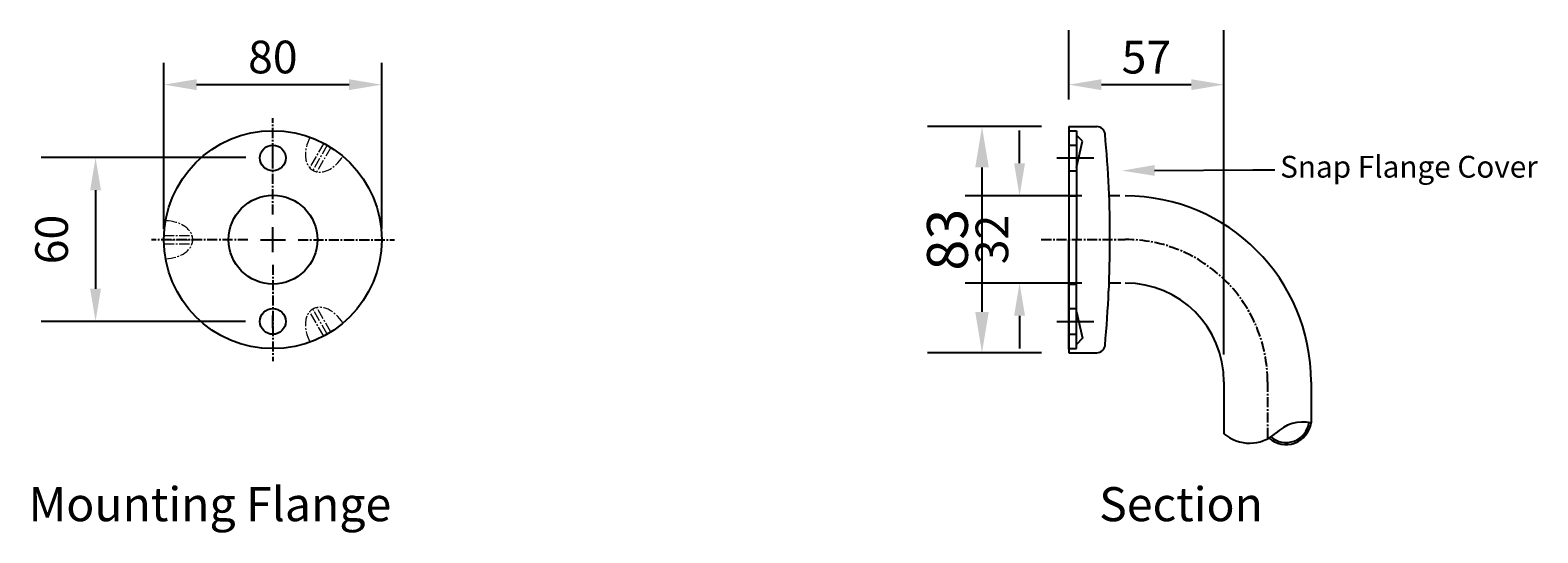
# Model space of a CAD drawing. Units: millimetres. Extents: x 2699 to 4035, y 236 to 2188.
# Drawn here: x 3481 to 4035, y 236 to 420 of the extents above; entities that cross this region are included whole.
import ezdxf
from ezdxf import colors
from ezdxf.entities.mleader import LeaderData, LeaderLine
from ezdxf.math import Vec2, Vec3

# ---------------------------------------------------------------- set-up
doc = ezdxf.new("R2010")
doc.units = ezdxf.units.MM
doc.header["$LTSCALE"] = 10
doc.linetypes.add('CENTER', pattern=[0.5625, 0.375, -0.0625, 0.0625, -0.0625])
doc.layers.get('Defpoints').update_dxf_attribs({"linetype": 'CENTER'})
for name, color, linetype, lineweight in [('Centerline', 7, 'CENTER', 9), ('Dimensions', 7, 'Continuous', 18), ('Part', 7, 'Continuous', 25)]:
    doc.layers.add(name, color=color, linetype=linetype, lineweight=lineweight)
doc.styles.add('Products', font='calibri.ttf')
doc.styles.get("Standard").update_dxf_attribs({"font": 'arial.ttf'})
doc.dimstyles.new('Products', dxfattribs={"dimtxt": 3.5, "dimasz": 2, "dimexe": 2, "dimexo": 1.5, "dimgap": 0.5, "dimtad": 1, "dimdec": 0, "dimzin": 0, "dimdsep": 46, "dimtxsty": 'Products', "dimcen": 1, "dimadec": 0, "dimazin": 0, "dimtfac": 1, "dimtdec": 0, "dimtofl": 0, "dimtmove": 0, "dimatfit": 3, "dimfxl": 1, "dimtolj": 1, "dimtzin": 0, "dimarcsym": 0})

# ---------------------------------------------------------------- blocks, each defined once
blk = doc.blocks.new('*D4')
at = {"layer": 'Defpoints', "color": 0, "transparency": 16777216}
for p in [(3862.39, 384.78), (3830.51, 301.78), (3862.39, 301.78)]:
    blk.add_point(p, dxfattribs=at)
at = {"layer": 'Dimensions', "color": 0, "lineweight": -2, "transparency": 16777216}
for p, q in [((3852.39, 384.78), (3810.51, 384.78)), ((3830.51, 369.78), (3830.51, 316.78)), ((3852.39, 301.78), (3810.51, 301.78))]:
    blk.add_line(p, q, dxfattribs=at)
at = {"layer": 'Dimensions', "color": 0, "transparency": 16777216}
for points in [[(3828.01, 369.78), (3833.01, 369.78), (3830.51, 384.78)], [(3828.01, 316.78), (3833.01, 316.78), (3830.51, 301.78)]]:
    blk.add_solid(points, dxfattribs=at)
at = {"layer": 'Dimensions', "color": 0, "transparency": 16777216, "insert": (3817.82, 343.28), "char_height": 15, "attachment_point": 5, "rotation": 90, "style": 'Products'}
blk.add_mtext('\\A1;83', dxfattribs=at)
blk = doc.blocks.new('*D8')
at = {"layer": 'Defpoints', "color": 0, "transparency": 16777216}
for p in [(3610.02, 400.19), (3530.02, 343.28), (3610.02, 343.28)]:
    blk.add_point(p, dxfattribs=at)
at = {"layer": 'Dimensions', "color": 0, "lineweight": -2, "transparency": 16777216}
for p, q in [((3530.02, 347.28), (3530.02, 408.19)), ((3610.02, 347.28), (3610.02, 408.19)), ((3542.02, 400.19), (3598.02, 400.19))]:
    blk.add_line(p, q, dxfattribs=at)
at = {"layer": 'Dimensions', "color": 0, "transparency": 16777216}
for points in [[(3542.02, 402.19), (3542.02, 398.19), (3530.02, 400.19)], [(3598.02, 402.19), (3598.02, 398.19), (3610.02, 400.19)]]:
    blk.add_solid(points, dxfattribs=at)
at = {"layer": 'Dimensions', "color": 0, "transparency": 16777216, "insert": (3570.02, 410.34), "char_height": 12, "attachment_point": 5, "style": 'Products'}
blk.add_mtext('\\A1;80', dxfattribs=at)
blk = doc.blocks.new('*D10')
at = {"layer": 'Defpoints', "color": 0, "transparency": 16777216}
for p in [(3570.08, 373.41), (3504.9, 313.28), (3570.02, 313.28)]:
    blk.add_point(p, dxfattribs=at)
at = {"layer": 'Dimensions', "color": 0, "lineweight": -2, "transparency": 16777216}
for p, q in [((3560.08, 373.41), (3484.9, 373.41)), ((3504.9, 361.41), (3504.9, 325.28)), ((3560.02, 313.28), (3484.9, 313.28))]:
    blk.add_line(p, q, dxfattribs=at)
at = {"layer": 'Dimensions', "color": 0, "transparency": 16777216}
for points in [[(3502.9, 361.41), (3506.9, 361.41), (3504.9, 373.41)], [(3502.9, 325.28), (3506.9, 325.28), (3504.9, 313.28)]]:
    blk.add_solid(points, dxfattribs=at)
at = {"layer": 'Dimensions', "color": 0, "transparency": 16777216, "insert": (3488.75, 343.34), "char_height": 12, "attachment_point": 5, "rotation": 90, "style": 'Products'}
blk.add_mtext('\\A1;60', dxfattribs=at)
blk = doc.blocks.new('*D12')
at = {"layer": 'Defpoints', "color": 0, "transparency": 16777216}
for p in [(3919.39, 400.19), (3862.39, 384.78), (3919.39, 291.12)]:
    blk.add_point(p, dxfattribs=at)
at = {"layer": 'Dimensions', "color": 0, "lineweight": -2, "transparency": 16777216}
for p, q in [((3862.39, 394.78), (3862.39, 420.19)), ((3919.39, 301.12), (3919.39, 420.19)), ((3874.39, 400.19), (3907.39, 400.19))]:
    blk.add_line(p, q, dxfattribs=at)
at = {"layer": 'Dimensions', "color": 0, "transparency": 16777216}
for points in [[(3874.39, 402.19), (3874.39, 398.19), (3862.39, 400.19)], [(3907.39, 402.19), (3907.39, 398.19), (3919.39, 400.19)]]:
    blk.add_solid(points, dxfattribs=at)
at = {"layer": 'Dimensions', "color": 0, "transparency": 16777216, "insert": (3890.89, 410.28), "char_height": 12, "attachment_point": 5, "style": 'Products'}
blk.add_mtext('\\A1;57', dxfattribs=at)
blk = doc.blocks.new('*D3')
at = {"layer": 'Defpoints', "color": 0, "transparency": 16777216}
for p in [(3877.23, 359.35), (3844.31, 327.35), (3877.2, 327.35)]:
    blk.add_point(p, dxfattribs=at)
at = {"layer": 'Dimensions', "color": 0, "lineweight": -2, "transparency": 16777216}
for p, q in [((3844.31, 371.35), (3844.31, 383.35)), ((3867.23, 359.35), (3824.31, 359.35)), ((3867.2, 327.35), (3824.31, 327.35)), ((3844.31, 315.35), (3844.31, 303.35))]:
    blk.add_line(p, q, dxfattribs=at)
at = {"layer": 'Dimensions', "color": 0, "transparency": 16777216}
for points in [[(3842.31, 371.35), (3846.31, 371.35), (3844.31, 359.35)], [(3842.31, 315.35), (3846.31, 315.35), (3844.31, 327.35)]]:
    blk.add_solid(points, dxfattribs=at)
at = {"layer": 'Dimensions', "color": 0, "transparency": 16777216, "insert": (3834.16, 343.35), "char_height": 12, "attachment_point": 5, "rotation": 90, "style": 'Products'}
blk.add_mtext('\\A1;32', dxfattribs=at)

msp = doc.modelspace()

# ---------------------------------------------------------------- linework, layer by layer
at = {"layer": 'Centerline'}
for p, q in [((3588.72, 378.67), (3583.55, 369.7)), ((3590.02, 377.92), (3584.72, 368.74)), ((3591.32, 377.17), (3586.14, 368.2)), ((3530.02, 344.78), (3540.38, 344.78)), ((3530.02, 343.28), (3540.62, 343.28)), ((3530.02, 341.78), (3540.38, 341.78)), ((3588.72, 307.89), (3583.55, 316.85)), ((3590.02, 308.64), (3584.72, 317.82)), ((3591.32, 309.39), (3586.14, 318.35))]:
    msp.add_line(p, q, dxfattribs=at)
for centre, major_axis in [((3590.02, 377.92), (5.3, 9.18)), ((3530.02, 343.28), (-10.6, 0)), ((3590.02, 308.64), (5.3, -9.18))]:
    msp.add_ellipse(centre, major_axis=major_axis, ratio=0.660377, start_param=1.628864, end_param=4.654322, dxfattribs=at)
at = {"layer": 'Part', "linetype": 'CENTER'}
for p, q in [((3570.08, 352.48), (3570.08, 387.88)), ((3570.08, 338.68), (3570.08, 347.88)), ((3560.88, 343.28), (3525.48, 343.28)), ((3565.48, 343.28), (3574.68, 343.28)), ((3579.28, 343.28), (3614.68, 343.28)), ((3570.08, 334.08), (3570.08, 298.68))]:
    msp.add_line(p, q, dxfattribs=at)
at = {"layer": 'Part'}
for p, q in [((3862.39, 384.78), (3872.69, 384.78)), ((3862.39, 384.78), (3872.69, 384.78)), ((3862.39, 384.78), (3862.39, 301.78)), ((3862.39, 383.51), (3862.39, 343.28)), ((3862.39, 383.18), (3865.22, 383.18)), ((3865.22, 383.18), (3865.22, 343.28)), ((3862.39, 378.01), (3865.22, 378.01)), ((3867.45, 379.48), (3865.22, 381.71)), ((3865.22, 369.79), (3867.45, 379.48)), ((3570.08, 371.11), (3570.08, 375.71)), ((3858, 373.28), (3871.62, 373.28)), ((3862.39, 368.55), (3865.22, 368.55)), ((3862.39, 359.35), (3865.22, 359.35)), ((3881.16, 359.35), (3877.23, 359.35)), ((3570.08, 338.68), (3570.08, 347.88)), ((3565.48, 343.28), (3574.68, 343.28)), ((3862.39, 303.04), (3862.39, 343.28)), ((3865.22, 303.37), (3865.22, 343.28)), ((3862.39, 326.98), (3865.22, 326.98)), ((3881.55, 327.35), (3877.2, 327.35)), ((3862.39, 318.01), (3865.22, 318.01)), ((3865.22, 316.77), (3867.45, 307.08)), ((3570.08, 310.85), (3570.08, 315.45)), ((3858, 313.28), (3871.62, 313.28)), ((3862.39, 308.55), (3865.22, 308.55)), ((3867.45, 307.08), (3865.22, 304.85)), ((3862.39, 303.37), (3865.22, 303.37)), ((3862.39, 301.78), (3872.69, 301.78)), ((3862.39, 301.78), (3872.69, 301.78)), ((3919.39, 291.12), (3919.39, 272.04)), ((3951.39, 291.12), (3951.39, 276.04))]:
    msp.add_line(p, q, dxfattribs=at)
at = {"layer": 'Part', "linetype": 'CENTER'}
msp.add_lwpolyline([(3852.24, 343.35), (3883.16, 343.35, -0.414704), (3935.39, 291.12), (3935.39, 270.18)], format="xyb", dxfattribs=at)
at = {"layer": 'Part'}
for centre, radius in [((3570.02, 343.28), 40), ((3570.02, 373.28), 4.73), ((3570.08, 343.28), 16.3), ((3570.02, 313.28), 4.73)]:
    msp.add_circle(centre, radius, dxfattribs=at)
for centre, radius, start, end in [((3872.69, 381.74), 3.04, 5.2897, 90), ((3872.69, 381.74), 3.04, 5.2897, 90), ((3457.26, 343.28), 420.25, 2.5927, 5.2897), ((3457.26, 343.28), 420.25, 2.5927, 5.2897), ((3439.12, 343.69), 438.39, 357.4799, 2.4311), ((3883.16, 291.12), 68.23, 0, 90), ((3883.16, 291.12), 36.23, 0, 90), ((3512.42, 338.8), 364.9, 354.6115, 357.7406), ((3872.69, 304.81), 3.04, 270, 354.7103), ((3872.69, 304.81), 3.04, 270, 354.7103), ((3928.79, 283.14), 14.54, 229.7301, 311.3953), ((3942.19, 277.33), 9.29, 227.6026, 351.9903), ((3942.19, 277.33), 8.52, 229.1463, 351.9903), ((3948.5, 261.85), 14.48, 78.4792, 134.1954)]:
    msp.add_arc(centre, radius, start, end, dxfattribs=at)

# ---------------------------------------------------------------- texts
at = {"layer": 'Dimensions'}
for s, p in [('Mounting Flange', (3480.29, 239.94)), ('Section', (3873.55, 239.94))]:
    msp.add_text(s, height=12.5, dxfattribs=at).set_placement(p)

# ---------------------------------------------------------------- dimensions: what is measured, and where the dimension line sits
for base, p1, p2, override, picture, middle in [((3610.02, 400.19), (3530.02, 343.28), (3610.02, 343.28), {"dimscale": 0, "dimtxt": 3, "dimasz": 3, "dimexo": 1, "dimgap": 1, "dimtix": 0, "dimtofl": 0, "dimtmove": 0, "dimatfit": 3}, '*D8', (3570.02, 410.34)), ((3919.39, 400.19), (3862.39, 384.78), (3919.39, 291.12), {"dimscale": 0, "dimtxt": 3, "dimasz": 3, "dimexe": 5, "dimexo": 2.5, "dimgap": 1, "dimcen": 2.5, "dimtix": 0, "dimtofl": 0, "dimtmove": 0, "dimatfit": 3}, '*D12', (3890.89, 410.28))]:
    dim = msp.add_linear_dim(base=base, p1=p1, p2=p2, dimstyle='Products', override=override, dxfattribs=at)
    dim.commit()
    dim.dimension.update_dxf_attribs({"geometry": picture, "text_midpoint": middle})
for base, p1, p2, override, picture, middle in [((3830.51, 301.78), (3862.39, 384.78), (3862.39, 301.78), {"dimscale": 0, "dimtxt": 3, "dimasz": 3, "dimexe": 4, "dimexo": 2, "dimgap": 1, "dimcen": 2, "dimtix": 0, "dimtofl": 0, "dimtmove": 0, "dimatfit": 3}, '*D4', (3817.82, 343.28)), ((3844.31, 327.35), (3877.23, 359.35), (3877.2, 327.35), {"dimscale": 0, "dimtxt": 3, "dimasz": 3, "dimexe": 5, "dimexo": 2.5, "dimgap": 1, "dimcen": 2.5, "dimtix": 0, "dimtofl": 0, "dimtmove": 0, "dimatfit": 3}, '*D3', (3834.16, 343.35)), ((3504.9, 313.28), (3570.08, 373.41), (3570.02, 313.28), {"dimscale": 0, "dimtxt": 3, "dimasz": 3, "dimexe": 5, "dimexo": 2.5, "dimgap": 2.5, "dimcen": 2.5, "dimtix": 0, "dimtofl": 0, "dimtmove": 0, "dimatfit": 3}, '*D10', (3488.75, 343.34))]:
    dim = msp.add_linear_dim(base=base, p1=p1, p2=p2, angle=90, dimstyle='Products', override=override, dxfattribs=at)
    dim.commit()
    dim.dimension.update_dxf_attribs({"geometry": picture, "text_midpoint": middle})

# ---------------------------------------------------------------- leaders
at = {"layer": 'Part'}
ml = msp.add_multileader_mtext('Standard', dxfattribs=at)
ml.set_content('Snap Flange Cover', color=256, style='Products')
ml.set_leader_properties()
ml.build(insert=Vec2(0, 0))
ml.multileader.update_dxf_attribs({"arrow_head_size": 12, "scale": 4})
ctx = ml.context
ctx.base_point, ctx.scale, ctx.char_height, ctx.arrow_head_size, ctx.plane_origin = Vec3(3938.04, 368.94), 4, 8, 12, Vec3(3881.9, 368.62)
notes = []
notes.append((ctx, [(0, (1, 1, 0), (3930.04, 368.94), (1, 0), 8, [(0, [(3881.9, 368.62)], 0, [])])]))
ctx.mtext.insert, ctx.mtext.flow_direction = Vec3(3940.04, 374.06), 5
for ctx, leaders in notes:
    for number, flags, end, landing, length, lines in leaders:
        leader = LeaderData()
        leader.index, (leader.has_last_leader_line, leader.has_dogleg_vector, leader.attachment_direction) = number, flags
        leader.last_leader_point, leader.dogleg_vector, leader.dogleg_length = Vec3(end), Vec3(landing), length
        for number, points, colour, breaks in lines:
            line = LeaderLine()
            line.index, line.vertices, line.color, line.breaks = number, Vec3.list(points), colors.encode_raw_color(colour), breaks
            leader.lines.append(line)
        ctx.leaders.append(leader)

doc.saveas('drawing.dxf')
